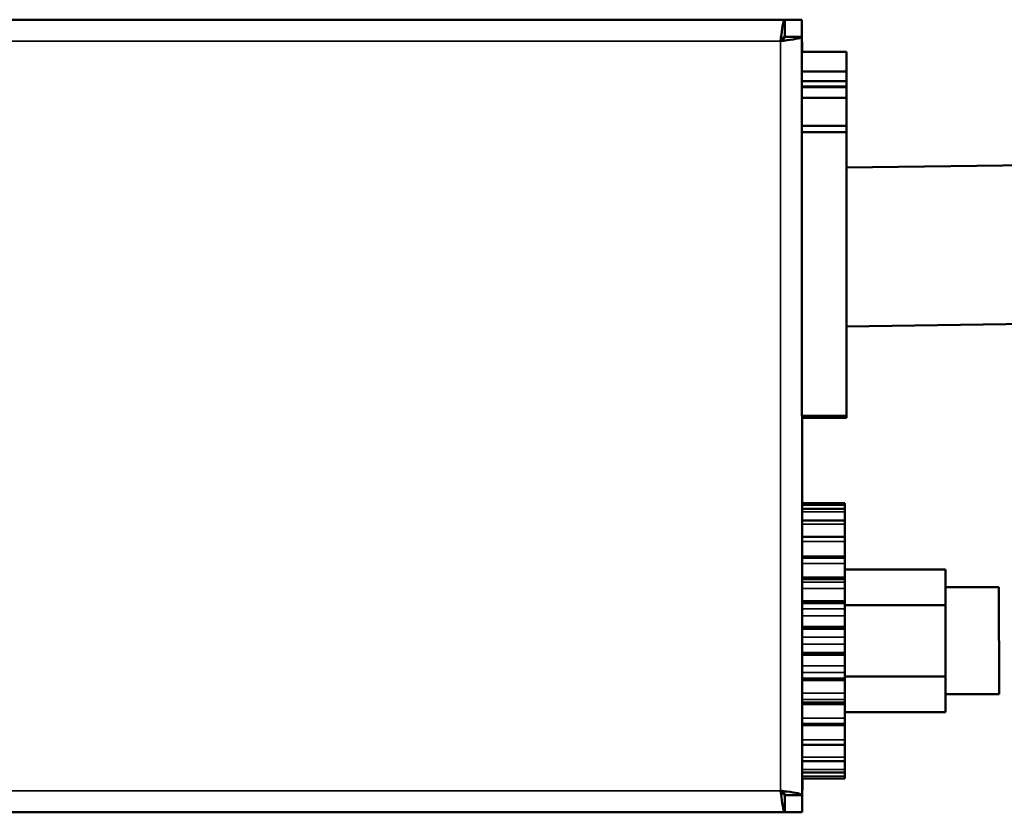
# Model space of a CAD drawing. Units: inches. Extents: x 0 to 17, y 0 to 11.
# Drawn here: x 7.8 to 9.1, y 8.3 to 9.4 of the extents above; entities that cross this region are included whole.
import ezdxf

# ---------------------------------------------------------------- set-up
doc = ezdxf.new("R2010")
doc.units = ezdxf.units.IN
doc.header["$MEASUREMENT"] = 0
doc.layers.add('Viewport3ForCustomObjects_0', color=7, linetype='Continuous')
doc.layers.add('Visible (ANSI)', color=7, linetype='Continuous', lineweight=50)
doc.layers.add('Visible Narrow (ANSI)', color=7, linetype='Continuous', lineweight=35)

# ---------------------------------------------------------------- blocks, each defined once
blk = doc.blocks.new('CustomObjectsInViewport3_0')
at = {"layer": 'Visible (ANSI)'}
for p, q in [((-10010.9618, -10001.4467), (-10007.1998, -10001.4462)), ((-10007.1998, -10001.4942), (-10007.1998, -10001.4462)), ((-10007.1998, -10001.4462), (-10007.1998, -10001.4942)), ((-10007.1518, -10001.4462), (-10007.1998, -10001.4462)), ((-10007.1518, -10001.4462), (-10007.1518, -10001.4942)), ((-10007.1998, -10001.4944), (-10007.1998, -10001.4942)), ((-10007.1998, -10001.4942), (-10007.1518, -10001.4942)), ((-10007.1518, -10001.4942), (-10007.1515, -10003.6182)), ((-10007.1508, -10001.5082), (-10007.1518, -10001.5082)), ((-10007.1508, -10001.5082), (-10007.1508, -10001.5362)), ((-10007.1518, -10001.5362), (-10007.0268, -10001.5362)), ((-10007.0268, -10001.5362), (-10007.1518, -10001.5362)), ((-10007.0268, -10001.5912), (-10007.0268, -10001.5362)), ((-10007.0268, -10001.5912), (-10007.0268, -10001.5362)), ((-10007.0268, -10001.5362), (-10007.0268, -10001.5912)), ((-10007.0268, -10001.5912), (-10007.1518, -10001.5912)), ((-10007.0268, -10001.5912), (-10007.1518, -10001.5912)), ((-10007.0268, -10001.6186), (-10007.0268, -10001.5912)), ((-10007.0268, -10001.6186), (-10007.0268, -10001.5912)), ((-10007.0268, -10001.6186), (-10007.0268, -10001.5912)), ((-10007.0268, -10001.6186), (-10007.1518, -10001.6186)), ((-10007.0268, -10001.6186), (-10007.1518, -10001.6186)), ((-10007.0268, -10001.6186), (-10007.0268, -10001.6336)), ((-10007.0268, -10001.6186), (-10007.0268, -10001.6336)), ((-10007.0268, -10001.6336), (-10007.0268, -10001.6186)), ((-10007.1518, -10001.6336), (-10007.0268, -10001.6336)), ((-10007.1518, -10001.6336), (-10007.0268, -10001.6336)), ((-10007.1518, -10001.6354), (-10007.0268, -10001.6354)), ((-10007.1518, -10001.6354), (-10007.0268, -10001.6354)), ((-10007.0268, -10001.6336), (-10007.0268, -10001.6354)), ((-10007.0268, -10001.6336), (-10007.0268, -10001.6354)), ((-10007.0268, -10001.6354), (-10007.0268, -10001.6336)), ((-10007.0268, -10001.6654), (-10007.0268, -10001.6354)), ((-10007.0268, -10001.6654), (-10007.0268, -10001.6354)), ((-10007.0268, -10001.6354), (-10007.0268, -10001.6654)), ((-10007.0268, -10001.6654), (-10007.1518, -10001.6654)), ((-10007.0268, -10001.6654), (-10007.1518, -10001.6654)), ((-10007.0268, -10001.7433), (-10007.0268, -10001.6654)), ((-10007.0268, -10001.7433), (-10007.0268, -10001.6654)), ((-10007.0268, -10001.7433), (-10007.0268, -10001.6654)), ((-10007.0268, -10001.7433), (-10007.1518, -10001.7433)), ((-10007.0268, -10001.7433), (-10007.1518, -10001.7433)), ((-10007.1518, -10001.7615), (-10007.0268, -10001.7615)), ((-10007.1518, -10001.7615), (-10007.0268, -10001.7615)), ((-10007.0268, -10001.7433), (-10007.0268, -10001.7615)), ((-10007.0268, -10001.7433), (-10007.0268, -10001.7615)), ((-10007.0268, -10001.7615), (-10007.0268, -10001.7433)), ((-10007.0266, -10002.5562), (-10007.0268, -10001.7615)), ((-10007.0266, -10002.5562), (-10007.0268, -10001.7615)), ((-10007.0268, -10001.7615), (-10007.0266, -10002.5562)), ((-10005.2567, -10001.8363), (-10007.0267, -10001.8602)), ((-10005.2507, -10002.2812), (-10007.0267, -10002.3052)), ((-10007.1516, -10002.5563), (-10007.0266, -10002.5562)), ((-10007.1516, -10002.5563), (-10007.0266, -10002.5562)), ((-10007.0266, -10002.5612), (-10007.1516, -10002.5612)), ((-10007.0266, -10002.5612), (-10007.1516, -10002.5612)), ((-10007.1506, -10002.5612), (-10007.1506, -10002.8005)), ((-10007.0266, -10002.5612), (-10007.0266, -10002.5562)), ((-10007.0266, -10002.5612), (-10007.0266, -10002.5562)), ((-10007.0266, -10002.5562), (-10007.0266, -10002.5612)), ((-10007.0316, -10002.8004), (-10007.1516, -10002.8005)), ((-10007.0316, -10002.8004), (-10007.0316, -10002.8066)), ((-10007.0316, -10002.8168), (-10007.0316, -10002.8066)), ((-10007.0316, -10002.8168), (-10007.1516, -10002.8168)), ((-10007.0316, -10002.8168), (-10007.0316, -10002.8253)), ((-10007.0316, -10002.8487), (-10007.0316, -10002.8253)), ((-10007.0316, -10002.8487), (-10007.1516, -10002.8487)), ((-10007.0316, -10002.8487), (-10007.0316, -10002.8597)), ((-10007.0316, -10002.8949), (-10007.0316, -10002.8597)), ((-10007.0316, -10002.8949), (-10007.1516, -10002.8949)), ((-10007.0316, -10002.8949), (-10007.0316, -10002.9084)), ((-10007.0316, -10002.9499), (-10007.0316, -10002.9084)), ((-10007.0316, -10002.9499), (-10007.1516, -10002.9499)), ((-10007.0316, -10002.9533), (-10007.0316, -10002.9499)), ((-10007.0316, -10002.9533), (-10007.1516, -10002.9533)), ((-10007.0316, -10002.9533), (-10007.0316, -10002.9692)), ((-10007.0316, -10003.0088), (-10007.0316, -10002.9692)), ((-10007.0316, -10002.9862), (-10006.7496, -10002.9861)), ((-10006.7496, -10003.0861), (-10006.7496, -10002.9861)), ((-10007.0316, -10003.0088), (-10007.1516, -10003.0088)), ((-10007.1516, -10003.0136), (-10007.0316, -10003.0135)), ((-10007.0316, -10003.0135), (-10007.0316, -10003.0088)), ((-10007.0316, -10003.0215), (-10007.0316, -10003.0135)), ((-10007.0316, -10003.0215), (-10007.0316, -10003.0395)), ((-10007.0316, -10003.0754), (-10007.0316, -10003.0395)), ((-10006.7496, -10003.0361), (-10006.5996, -10003.0361)), ((-10006.5995, -10003.3361), (-10006.5996, -10003.0361)), ((-10007.0316, -10003.0754), (-10007.1516, -10003.0754)), ((-10007.1516, -10003.0806), (-10007.0316, -10003.0806)), ((-10007.0316, -10003.0806), (-10007.0316, -10003.0754)), ((-10007.0316, -10003.097), (-10007.0316, -10003.0806)), ((-10007.0316, -10003.0862), (-10006.7496, -10003.0861)), ((-10006.7496, -10003.0861), (-10006.7495, -10003.2861)), ((-10007.0316, -10003.097), (-10007.0316, -10003.1162)), ((-10007.0316, -10003.1468), (-10007.0316, -10003.1162)), ((-10007.0316, -10003.1468), (-10007.1516, -10003.1468)), ((-10007.1516, -10003.1523), (-10007.0316, -10003.1523)), ((-10007.0316, -10003.1523), (-10007.0316, -10003.1468)), ((-10007.0316, -10003.1763), (-10007.0316, -10003.1523)), ((-10007.0316, -10003.1763), (-10007.0315, -10003.196)), ((-10007.0315, -10003.22), (-10007.0315, -10003.196)), ((-10007.0315, -10003.22), (-10007.1515, -10003.22)), ((-10007.1515, -10003.2255), (-10007.0315, -10003.2255)), ((-10007.0315, -10003.2255), (-10007.0315, -10003.22)), ((-10007.0315, -10003.2561), (-10007.0315, -10003.2255)), ((-10007.0315, -10003.2561), (-10007.0315, -10003.2753)), ((-10007.0315, -10003.2917), (-10007.0315, -10003.2753)), ((-10007.0315, -10003.2917), (-10007.1515, -10003.2917)), ((-10007.1515, -10003.2969), (-10007.0315, -10003.2969)), ((-10007.0315, -10003.2862), (-10006.7495, -10003.2861)), ((-10007.0315, -10003.2969), (-10007.0315, -10003.2917)), ((-10007.0315, -10003.3328), (-10007.0315, -10003.2969)), ((-10006.7495, -10003.3861), (-10006.7495, -10003.2861)), ((-10007.0315, -10003.3328), (-10007.0315, -10003.3508)), ((-10006.7495, -10003.3361), (-10006.5995, -10003.3361)), ((-10007.0315, -10003.3588), (-10007.1515, -10003.3588)), ((-10007.1515, -10003.3636), (-10007.0315, -10003.3635)), ((-10007.0315, -10003.3588), (-10007.0315, -10003.3508)), ((-10007.0315, -10003.3635), (-10007.0315, -10003.3588)), ((-10007.0315, -10003.4031), (-10007.0315, -10003.3635)), ((-10007.0315, -10003.3862), (-10006.7495, -10003.3861)), ((-10007.0315, -10003.419), (-10007.1515, -10003.419)), ((-10007.0315, -10003.4031), (-10007.0315, -10003.419)), ((-10007.0315, -10003.4224), (-10007.0315, -10003.419)), ((-10007.1515, -10003.4224), (-10007.0315, -10003.4224)), ((-10007.0315, -10003.4639), (-10007.0315, -10003.4224)), ((-10007.0315, -10003.4639), (-10007.0315, -10003.4774)), ((-10007.0315, -10003.4774), (-10007.1515, -10003.4774)), ((-10007.0315, -10003.5126), (-10007.0315, -10003.4774)), ((-10007.0315, -10003.5236), (-10007.1515, -10003.5236)), ((-10007.0315, -10003.5126), (-10007.0315, -10003.5236)), ((-10007.0315, -10003.547), (-10007.0315, -10003.5236)), ((-10007.0315, -10003.5555), (-10007.1515, -10003.5555)), ((-10007.0315, -10003.547), (-10007.0315, -10003.5555)), ((-10007.0315, -10003.5657), (-10007.0315, -10003.5555)), ((-10007.0315, -10003.5719), (-10007.1515, -10003.5719)), ((-10007.1505, -10003.6042), (-10007.1505, -10003.5719)), ((-10007.0315, -10003.5657), (-10007.0315, -10003.5719)), ((-10007.1505, -10003.6042), (-10007.1515, -10003.6042)), ((-10007.1995, -10003.6179), (-10007.1995, -10003.6182)), ((-10007.1995, -10003.6182), (-10007.1995, -10003.6662)), ((-10007.1995, -10003.6182), (-10007.1515, -10003.6182)), ((-10007.1995, -10003.6182), (-10007.1995, -10003.6662)), ((-10007.1515, -10003.6182), (-10007.1515, -10003.6662)), ((-10007.1995, -10003.6662), (-10010.9615, -10003.6667)), ((-10007.1515, -10003.6662), (-10007.1995, -10003.6662))]:
    blk.add_line(p, q, dxfattribs=at)
for points in [[(-10007.1998, -10001.4462), (-10007.203, -10001.4462), (-10007.2062, -10001.4638), (-10007.2094, -10001.4878), (-10007.2102, -10001.4938), (-10007.211, -10001.5), (-10007.2118, -10001.5062)], [(-10007.2118, -10001.5062), (-10007.1866, -10001.503), (-10007.1624, -10001.4998), (-10007.1547, -10001.4965), (-10007.1528, -10001.4958), (-10007.1518, -10001.495), (-10007.1518, -10001.4942)], [(-10007.1515, -10003.6182), (-10007.1515, -10003.615), (-10007.1692, -10003.6117), (-10007.1932, -10003.6085), (-10007.1991, -10003.6078), (-10007.2053, -10003.607), (-10007.2115, -10003.6062)], [(-10007.2115, -10003.6062), (-10007.2083, -10003.6314), (-10007.2051, -10003.6556), (-10007.2019, -10003.6633), (-10007.2011, -10003.6652), (-10007.2003, -10003.6662), (-10007.1995, -10003.6662)]]:
    blk.add_open_spline(points, degree=3, knots=[0, 0, 0, 0, 1.260245, 1.260245, 1.260245, 1.570796, 1.570796, 1.570796, 1.570796], dxfattribs=at)
for points in [[(-10007.2118, -10001.5062), (-10007.2078, -10001.4999), (-10007.2038, -10001.4942), (-10007.1998, -10001.4942)], [(-10007.2118, -10001.5062), (-10007.2055, -10001.5022), (-10007.1998, -10001.4982), (-10007.1998, -10001.4942)], [(-10007.2115, -10003.6062), (-10007.2052, -10003.6102), (-10007.1995, -10003.6142), (-10007.1995, -10003.6182)], [(-10007.2115, -10003.6062), (-10007.2075, -10003.6125), (-10007.2035, -10003.6182), (-10007.1995, -10003.6182)]]:
    blk.add_open_spline(points, degree=3, dxfattribs=at)
at = {"layer": 'Visible Narrow (ANSI)'}
for p, q in [((-10010.9618, -10001.5067), (-10007.2118, -10001.5062)), ((-10007.2118, -10001.5062), (-10007.2115, -10003.6062)), ((-10007.0268, -10001.5912), (-10007.1518, -10001.5912)), ((-10007.0268, -10001.6186), (-10007.1518, -10001.6186)), ((-10007.0268, -10001.6336), (-10007.1518, -10001.6336)), ((-10007.0268, -10001.6354), (-10007.1518, -10001.6354)), ((-10007.0268, -10001.6654), (-10007.1518, -10001.6654)), ((-10007.0268, -10001.7433), (-10007.1518, -10001.7433)), ((-10007.0268, -10001.7615), (-10007.1518, -10001.7615)), ((-10007.0266, -10002.5562), (-10007.1516, -10002.5563)), ((-10007.0316, -10002.8066), (-10007.1516, -10002.8066)), ((-10007.0316, -10002.8253), (-10007.1516, -10002.8253)), ((-10007.0316, -10002.8597), (-10007.1516, -10002.8597)), ((-10007.0316, -10002.9084), (-10007.1516, -10002.9084)), ((-10007.0316, -10002.9692), (-10007.1516, -10002.9692)), ((-10007.0316, -10003.0215), (-10007.1516, -10003.0216)), ((-10007.0316, -10003.0395), (-10007.1516, -10003.0395)), ((-10007.0316, -10003.097), (-10007.1516, -10003.097)), ((-10007.0316, -10003.1162), (-10007.1516, -10003.1162)), ((-10007.0316, -10003.1763), (-10007.1516, -10003.1763)), ((-10007.0315, -10003.196), (-10007.1515, -10003.196)), ((-10007.0315, -10003.2561), (-10007.1515, -10003.2561)), ((-10007.0315, -10003.2753), (-10007.1515, -10003.2753)), ((-10007.0315, -10003.3328), (-10007.1515, -10003.3328)), ((-10007.0315, -10003.3508), (-10007.1515, -10003.3508)), ((-10007.0315, -10003.4031), (-10007.1515, -10003.4031)), ((-10007.0315, -10003.4639), (-10007.1515, -10003.464)), ((-10007.0315, -10003.5126), (-10007.1515, -10003.5126)), ((-10007.0315, -10003.547), (-10007.1515, -10003.547)), ((-10007.0315, -10003.5657), (-10007.1515, -10003.5657)), ((-10007.2115, -10003.6062), (-10010.9615, -10003.6067))]:
    blk.add_line(p, q, dxfattribs=at)

msp = doc.modelspace()

# ---------------------------------------------------------------- block references
at = {"layer": 'Viewport3ForCustomObjects_0', "color": 7, "xscale": 0.5000000000001144, "yscale": 0.5000000000001144, "zscale": 0.5000000000001144}
msp.add_blockref('CustomObjectsInViewport3_0', (5012.4264, 5010.088), dxfattribs=at)

doc.saveas('drawing.dxf')
